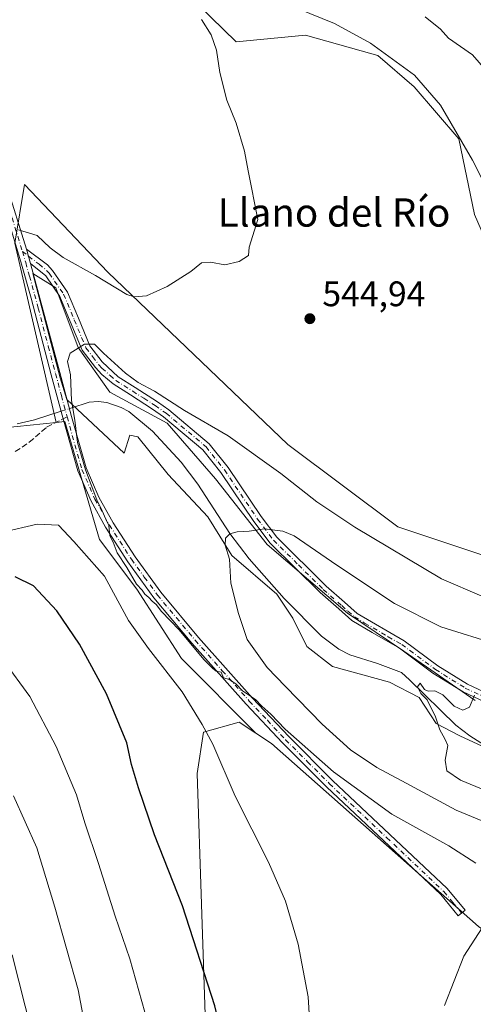
# Model space of a CAD drawing. Units: metres. Extents: x 641513 to 644976, y 4732196 to 4734580.
# Drawn here: x 642720 to 642848, y 4732832 to 4733111 of the extents above; entities that cross this region are included whole.
import ezdxf
from ezdxf.enums import TextEntityAlignment as Align

# ---------------------------------------------------------------- set-up
doc = ezdxf.new("R2010")
doc.units = ezdxf.units.M
doc.header["$MEASUREMENT"] = 0
doc.linetypes.add('DGN Style 3', pattern=[2.307223458686699, 1.648016756204785, -0.6592067024819142])
doc.linetypes.add('DGN Style 4', pattern=[2.6384748266838614, 1.318413404963828, -0.6592067024819142, 0.001648016756204785, -0.6592067024819142])
for name, color, linetype, lineweight in [('Camino Cxs', 7, 'Continuous', 0), ('Camino eje', 30, 'DGN Style 4', 13), ('Corriente natural lineal', 142, 'Continuous', 13), ('Corriente natural lineal oculto', 9, 'DGN Style 4', 13), ('Cultivos herbáceos CxS', 92, 'Continuous', 0), ('Curva de nivel maestra', 30, 'Continuous', 30), ('Curva de nivel normal', 30, 'Continuous', 0), ('Espacio natural protegido', 121, 'Continuous', 13), ('Espacio natural protegido CxS', 121, 'Continuous', 0), ('Matorral CxS', 135, 'Continuous', 0), ('Punto de cota en terreno', 7, 'Continuous', 0), ('Rótulo de punto de cota en terreno', 7, 'Continuous', 0), ('Senda', 7, 'DGN Style 3', 0), ('Senda no paivmentada conexión', 7, 'DGN Style 3', 0), ('Suelo desnudo CxS', 253, 'Continuous', 0), ('Texto cartográfico', 7, 'Continuous', 0)]:
    doc.layers.add(name, color=color, linetype=linetype, lineweight=lineweight)
doc.styles.add('Style-Arial', font='txt')

# ---------------------------------------------------------------- blocks, each defined once
blk = doc.blocks.new('5PATER')
at = {"layer": 'Suelo desnudo CxS', "linetype": 'Continuous', "lineweight": 0}
h = blk.add_hatch(color=51, dxfattribs=at)
edge = h.paths.add_edge_path()
edge.add_ellipse((0, 0), major_axis=(-0.1095731443231308, -0.1110710700762829), ratio=0.9994222409660322, start_angle=0, end_angle=360)

msp = doc.modelspace()

# ---------------------------------------------------------------- linework, layer by layer
at = {"layer": 'Camino Cxs', "color": 7, "linetype": 'Continuous', "lineweight": 0, "extrusion": (0.0733639196913859, -0.2505564374008886, 0.9653181894921957), "elevation": -1138216.157334835, "flags": 128}
msp.add_lwpolyline([(1946836.903434326, 4210590.006000498), (1946836.903434326, 4210594.356071129)], dxfattribs=at)
msp.add_lwpolyline([(1946836.903434326, 4210590.006000498), (1946836.903434326, 4210594.356071129)], dxfattribs=at)
at = {"layer": 'Camino Cxs', "color": 7, "linetype": 'Continuous', "lineweight": 0}
for points in [[(642715.8501000004, 4733064.4001, 547.4765999999945), (642721.5500999996, 4733045.9001, 545.3013000000064), (642722.7301000003, 4733041.870100001, 544.165599999993), (642731.0000999998, 4733011.030099999, 541.3071999999956), (642734.3201000001, 4732998.5701, 541.3390000000073), (642738.4101, 4732984.0101, 540.2749999999943), (642742.0500999996, 4732975.770099999, 539.8925000000017), (642746.0900999998, 4732968.520099999, 540.1981999999989), (642752.2701000003, 4732958.890100001, 539.9487999999983), (642759.5701000001, 4732948.860099999, 539.9600000000064), (642770.2200999996, 4732936.120100001, 539.8803999999947), (642785.4901000002, 4732918.950099999, 539.4783000000025), (642795.7100999998, 4732908.040100001, 539.7600999999995), (642808.1101000002, 4732895.630100001, 539.9278999999951), (642840.5000999998, 4732865.0801, 540.6704000000027), (642845.5601000005, 4732858.960100001, 540.4293999999937), (642843.6300999997, 4732857.360099999, 540.5243999999948), (642838.6700999998, 4732863.370100001, 540.7219000000041), (642806.3601000002, 4732893.8301, 540.4964999999938), (642793.9101, 4732906.300100001, 540.3399000000063), (642783.6401000004, 4732917.270099999, 540.1690999999992), (642768.3201000001, 4732934.4901, 540.230899999995), (642757.6001000004, 4732947.3201, 540.2930999999953), (642750.2001, 4732957.4801, 540.4159999999974), (642743.9401000004, 4732967.2401, 540.5097999999998), (642739.8101000005, 4732974.6501, 540.7191000000021), (642736.0500999996, 4732983.1601, 540.7899999999936), (642731.9101, 4732997.9101, 540.7703000000038), (642728.5800999999, 4733010.390100001, 541.3224999999948), (642722.9101, 4733032.020099999, 543.2646999999997), (642720.0000999998, 4733042.350099999, 544.3329999999987), (642713.4700999996, 4733063.6501, 546.9504000000015)], [(642722.7301000003, 4733041.870100001, 544.165599999993), (642731.0000999998, 4733011.030099999, 541.3071999999956), (642734.3201000001, 4732998.5701, 541.3390000000073), (642738.4101, 4732984.0101, 540.2749999999943), (642742.0500999996, 4732975.770099999, 539.8925000000017), (642746.0900999998, 4732968.520099999, 540.1981999999989), (642752.2701000003, 4732958.890100001, 539.9487999999983), (642759.5701000001, 4732948.860099999, 539.9600000000064), (642770.2200999996, 4732936.120100001, 539.8803999999947), (642785.4901000002, 4732918.950099999, 539.4783000000025), (642795.7100999998, 4732908.040100001, 539.7600999999995), (642808.1101000002, 4732895.630100001, 539.9278999999951), (642840.5000999998, 4732865.0801, 540.6704000000027), (642845.5601000005, 4732858.960100001, 540.4293999999937), (642843.6300999997, 4732857.360099999, 540.5243999999948), (642838.6700999998, 4732863.370100001, 540.7219000000041), (642806.3601000002, 4732893.8301, 540.4964999999938), (642793.9101, 4732906.300100001, 540.3399000000063), (642783.6401000004, 4732917.270099999, 540.1690999999992), (642768.3201000001, 4732934.4901, 540.230899999995), (642757.6001000004, 4732947.3201, 540.2930999999953), (642750.2001, 4732957.4801, 540.4159999999974), (642743.9401000004, 4732967.2401, 540.5097999999998), (642739.8101000005, 4732974.6501, 540.7191000000021), (642736.0500999996, 4732983.1601, 540.7899999999936), (642731.9101, 4732997.9101, 540.7703000000038), (642728.5800999999, 4733010.390100001, 541.3224999999948), (642722.9101, 4733032.020099999, 543.2646999999997), (642720.0000999998, 4733042.350099999, 544.3329999999987), (642713.4700999996, 4733063.6501, 546.9504000000015)], [(642715.8501000004, 4733064.4001, 547.4765999999945), (642721.5500999996, 4733045.9001, 545.3013000000064)], [(642858.7001, 4732914.2601, 528.9235000000045), (642845.0201000003, 4732920.670100001, 530.2960000000021), (642836.4901000002, 4732926.0101, 531.337400000004), (642827.0000999998, 4732933.040100001, 531.9587000000029), (642819.3300999999, 4732937.450099999, 531.9520000000048), (642813.5401, 4732940.870100001, 532.3467999999993), (642809.8601000002, 4732944.1501, 532.6607999999978), (642804.6001000004, 4732948.780099999, 533.0856000000058), (642790.4200999998, 4732962.790100001, 534.4615999999951), (642785.8800999997, 4732968.850099999, 535.3484999999928), (642776.5401, 4732982.710100001, 537.0002999999997), (642771.4301000005, 4732989.130100001, 538.125), (642760.3000999996, 4732998.4801, 541.1116000000038), (642757.2100999998, 4733000.630100001, 541.0969000000041), (642750.9301000005, 4733004.690099999, 540.4204000000027), (642746.0500999996, 4733007.780099999, 539.985400000005), (642742.8400999998, 4733010.470100001, 539.9453999999969), (642741.0701000001, 4733012.4001, 539.5816000000051), (642737.2801000001, 4733017.3301, 539.9986999999965), (642733.9200999998, 4733025.460100001, 541.2541999999958), (642730.9700999996, 4733032.540100001, 542.3653000000049), (642727.0100999996, 4733038.3101, 543.3989000000003), (642722.7301000003, 4733041.870100001, 544.165599999993), (642721.5500999996, 4733045.9001, 545.3013000000064), (642727.5000999998, 4733041.4301, 544.2225999999937), (642728.9600999998, 4733039.890100001, 543.8822999999975), (642733.1801000005, 4733033.7401, 542.3793000000006), (642736.2301000003, 4733026.4101, 541.2847999999941), (642739.4600999998, 4733018.590100001, 540.1970000000001), (642742.9901000002, 4733014.0101, 539.742499999993), (642747.5301000001, 4733009.800100001, 539.8834000000061), (642752.2801000001, 4733006.790100001, 539.6842999999935), (642758.6001000004, 4733002.710100001, 539.4701999999961), (642761.8201000001, 4733000.470100001, 540.034599999999), (642773.2301000003, 4732990.880100001, 538.2399000000005), (642778.5601000005, 4732984.190099999, 537.2857999999978), (642787.9200999998, 4732970.300100001, 535.5491000000038), (642792.3101000005, 4732964.440099999, 534.672900000005), (642806.3000999996, 4732950.610099999, 533.3619999999937), (642811.5100999996, 4732946.020099999, 532.9927000000025), (642815.0201000003, 4732942.9001, 532.715200000006), (642828.3701, 4732935.140100001, 532.4793000000063), (642837.9001000002, 4732928.0801, 531.4832000000024), (642846.2200999996, 4732922.870100001, 530.5823999999993), (642859.7100999998, 4732916.540100001, 529.1095999999961)], [(642721.5500999996, 4733045.9001, 545.3013000000064), (642727.5000999998, 4733041.4301, 544.2225999999937), (642728.9600999998, 4733039.890100001, 543.8822999999975), (642733.1801000005, 4733033.7401, 542.3793000000006), (642736.2301000003, 4733026.4101, 541.2847999999941), (642739.4600999998, 4733018.590100001, 540.1970000000001), (642742.9901000002, 4733014.0101, 539.742499999993), (642747.5301000001, 4733009.800100001, 539.8834000000061), (642752.2801000001, 4733006.790100001, 539.6842999999935), (642758.6001000004, 4733002.710100001, 539.4701999999961), (642761.8201000001, 4733000.470100001, 540.034599999999), (642773.2301000003, 4732990.880100001, 538.2399000000005), (642778.5601000005, 4732984.190099999, 537.2857999999978), (642787.9200999998, 4732970.300100001, 535.5491000000038), (642792.3101000005, 4732964.440099999, 534.672900000005), (642806.3000999996, 4732950.610099999, 533.3619999999937), (642811.5100999996, 4732946.020099999, 532.9927000000025), (642815.0201000003, 4732942.9001, 532.715200000006), (642828.3701, 4732935.140100001, 532.4793000000063), (642837.9001000002, 4732928.0801, 531.4832000000024), (642846.2200999996, 4732922.870100001, 530.5823999999993), (642859.7100999998, 4732916.540100001, 529.1095999999961)], [(642858.7001, 4732914.2601, 528.9235000000045), (642845.0201000003, 4732920.670100001, 530.2960000000021), (642836.4901000002, 4732926.0101, 531.337400000004), (642827.0000999998, 4732933.040100001, 531.9587000000029), (642819.3300999999, 4732937.450099999, 531.9520000000048), (642813.5401, 4732940.870100001, 532.3467999999993), (642809.8601000002, 4732944.1501, 532.6607999999978), (642804.6001000004, 4732948.780099999, 533.0856000000058), (642790.4200999998, 4732962.790100001, 534.4615999999951), (642785.8800999997, 4732968.850099999, 535.3484999999928), (642776.5401, 4732982.710100001, 537.0002999999997), (642771.4301000005, 4732989.130100001, 538.125), (642760.3000999996, 4732998.4801, 541.1116000000038), (642757.2100999998, 4733000.630100001, 541.0969000000041), (642750.9301000005, 4733004.690099999, 540.4204000000027), (642746.0500999996, 4733007.780099999, 539.985400000005), (642742.8400999998, 4733010.470100001, 539.9453999999969), (642741.0701000001, 4733012.4001, 539.5816000000051), (642737.2801000001, 4733017.3301, 539.9986999999965), (642733.9200999998, 4733025.460100001, 541.2541999999958), (642730.9700999996, 4733032.540100001, 542.3653000000049), (642727.0100999996, 4733038.3101, 543.3989000000003), (642722.7301000003, 4733041.870100001, 544.165599999993)]]:
    msp.add_polyline3d(points, dxfattribs=at)
at = {"layer": 'Camino eje', "color": 30, "linetype": 'DGN Style 4', "lineweight": 13}
for points in [[(642704.2538999999, 4733094.195900001, 549.6512999999978), (642704.5201000003, 4733093.696699999, 549.592499999999), (642705.4700999996, 4733091.440099999, 549.3757000000041), (642706.5251000002, 4733088.9801, 549.165599999993), (642710.6001000004, 4733076.470100001, 548.1347999999998), (642714.6601, 4733064.0251, 547.1888999999937), (642717.5100999996, 4733054.7751, 545.6555999999982), (642720.4099000003, 4733045.243100001, 544.980899999995)], [(642720.4099000003, 4733045.243100001, 544.980899999995), (642721.3651000002, 4733042.110099999, 544.2412999999942), (642722.3989000004, 4733038.255100001, 543.8040000000037), (642723.8539000005, 4733033.090100001, 543.3484999999928), (642724.8875000002, 4733029.235099999, 542.8277999999991), (642727.7225000003, 4733018.420100001, 541.8703999999998), (642729.7901, 4733010.710100001, 541.3301999999967), (642731.4501, 4733004.4801, 541.4226999999955), (642733.0469000004, 4732998.4955, 540.9758000000002)], [(642720.4099000003, 4733045.243100001, 544.980899999995), (642722.1401000004, 4733043.8851, 544.7054999999964), (642725.1151000002, 4733041.6501, 544.2127999999939), (642727.2550999997, 4733039.870100001, 543.7970999999961), (642727.9851000002, 4733039.100099999, 543.5975999999937), (642732.0751, 4733033.140100001, 542.2243000000017), (642735.0751, 4733025.9351, 541.2578999999969), (642738.3701, 4733017.960100001, 540.0558000000019), (642740.2651000004, 4733015.495100001, 539.8858000000037), (642742.0301000001, 4733013.2051, 539.5966000000044), (642742.9151, 4733012.2401, 539.5815000000002), (642745.1851000005, 4733010.1351, 539.9594999999972), (642746.7901, 4733008.790100001, 539.8886999999959), (642751.6051000003, 4733005.7401, 539.866399999999), (642754.7451, 4733003.710100001, 539.2694000000047), (642757.9051000001, 4733001.670100001, 540.0289000000049), (642761.0601000005, 4732999.475099999, 540.3942999999999), (642772.3300999999, 4732990.005100001, 538.0026000000071), (642777.5500999996, 4732983.450099999, 537.0562000000064), (642786.9001000002, 4732969.575099999, 535.4303999999975), (642791.3651000002, 4732963.6151, 534.5584999999992), (642798.4550999999, 4732956.610099999, 533.6919000000053), (642805.4501, 4732949.6951, 533.2066999999952), (642810.6851000005, 4732945.085100001, 532.814400000003), (642812.4401000004, 4732943.5251, 532.6233000000066), (642814.2801000001, 4732941.8851, 532.497199999998), (642817.1750999996, 4732940.175100001, 532.3677000000025), (642823.8501000004, 4732936.295100001, 532.1074999999983), (642827.6851000005, 4732934.090100001, 532.1983999999939), (642837.1951000001, 4732927.045100001, 531.252800000002), (642845.6201, 4732921.770099999, 530.3861000000034), (642852.4600999998, 4732918.565099999, 529.8006000000023)], [(642733.0469000004, 4732998.4955, 540.9758000000002), (642737.2301000003, 4732983.585100001, 540.483600000007), (642740.9301000005, 4732975.210100001, 540.2872000000061), (642745.0151000004, 4732967.880100001, 540.3487000000023), (642751.2351000002, 4732958.1851, 540.1561999999976), (642754.8850999996, 4732953.170100001, 540.3316000000051), (642758.5850999998, 4732948.090100001, 540.1405999999988), (642763.9451000001, 4732941.675100001, 539.9560999999958), (642769.2701000003, 4732935.3051, 540.0460000000021), (642776.9301000005, 4732926.6951, 539.9737000000023), (642784.5651000004, 4732918.110099999, 539.8426999999938), (642789.6750999996, 4732912.655099999, 539.991399999999), (642794.8101000005, 4732907.170100001, 540.0491000000038), (642801.0351, 4732900.9351, 540.1395000000048), (642807.2351000002, 4732894.7301, 540.235400000005), (642823.3901000004, 4732879.5001, 540.5984999999928), (642839.5850999998, 4732864.225099999, 540.6949000000022), (642842.1151000002, 4732861.165100001, 540.6061999999947), (642844.5950999996, 4732858.1601, 540.4759999999952)]]:
    msp.add_polyline3d(points, dxfattribs=at)
at = {"layer": 'Corriente natural lineal', "color": 142, "linetype": 'Continuous', "lineweight": 13}
for points in [[(642733.7243999997, 4733000.8058, 540.1300000000047), (642734.0800999999, 4733000.920100001, 540.0651000000071), (642739.3300999999, 4733002.600099999, 539.2725999999967), (642741.8101000005, 4733002.8201, 539.1134000000021), (642744.3201000001, 4733002.520099999, 539.0460000000021), (642748.3300999999, 4733001.1601, 538.824299999993), (642750.5000999998, 4732999.960100001, 538.6444000000047), (642757.2100999998, 4732994.4001, 537.7361999999994), (642765.2600999996, 4732985.690099999, 537.0647999999928), (642769.9801000003, 4732979.440099999, 536.797200000001), (642779.1001000004, 4732965.530099999, 535.5696999999927), (642784.5000999998, 4732958.3301, 534.6768000000011), (642794.4101, 4732947.120100001, 533.4465999999958), (642804.9901000002, 4732936.440099999, 532.1573000000062), (642809.8300999999, 4732932.8101, 531.6444999999949), (642812.9700999996, 4732931.200099999, 531.7697999999946), (642820.7801000001, 4732928.6801, 531.168399999995), (642827.5601000005, 4732926.1501, 530.5687999999936), (642829.8701, 4732924.090100001, 530.4991000000009), (642842.9301000005, 4732911.300100001, 529.2284000000072), (642846.8701, 4732908.2501, 528.9553000000016), (642851.1001000004, 4732905.670100001, 528.6435000000056)], [(642718.9401000004, 4732996.520099999, 540.6849999999977), (642723.8101000005, 4732997.630100001, 540.4226999999955), (642731.3417999997, 4733000.039899999, 540.318499999994)]]:
    msp.add_polyline3d(points, dxfattribs=at)
at = {"layer": 'Corriente natural lineal oculto', "color": 9, "linetype": 'DGN Style 4', "lineweight": 13, "extrusion": (0.07150311252553372, 0.02298507258275279, 0.9971755067878104), "elevation": 155284.4332817503, "flags": 128}
msp.add_lwpolyline([(4309219.143289643, -2054485.426391714), (4309219.143289642, -2054487.936156209)], dxfattribs=at)
at = {"layer": 'Cultivos herbáceos CxS', "color": 92, "linetype": 'Continuous', "lineweight": 0}
for points in [[(642715.6771000001, 4733163.062100001, 549.2072000000044), (642741.6445000004, 4733142.833500001, 547.1012999999948), (642780.8185000002, 4733104.558900001, 544.1110999999946), (642800.4545, 4733106.379899999, 541.350099999996), (642816.2314999999, 4733101.961100001, 540.6543999999994), (642820.9303000001, 4733100.644900001, 540.219299999997), (642831.1501000002, 4733091.783100001, 540.5705000000017), (642843.8224999999, 4733077.1141, 540.1235000000015), (642848.2320999998, 4733055.645500001, 541.3356000000058), (642867.9106999999, 4733010.471899999, 541.960500000001), (642871.3470999999, 4732990.892100001, 542.124299999996), (642870.5793000003, 4732960.376700001, 540.7241999999969), (642862.4892999995, 4732955.444499999, 541.3035999999993), (642826.5626999997, 4732967.396299999, 542.4486999999936), (642795.4293000001, 4732990.656300001, 543.2146000000066), (642744.5327000003, 4733039.397500001, 545.299199999994), (642720.9785000002, 4733064.1393, 546.5592999999935), (642718.2669000003, 4733047.5515, 544.5108999999939), (642729.9496999999, 4732996.893100001, 540.2590999999958), (642715.2774999999, 4732995.390900001, 540.9155000000028)], [(642729.9496999999, 4732996.893100001, 540.2590999999958), (642718.2669000003, 4733047.5515, 544.5108999999939), (642720.9785000002, 4733064.1393, 546.5592999999935), (642744.5327000003, 4733039.397500001, 545.299199999994), (642795.4293000001, 4732990.656300001, 543.2146000000066), (642826.5626999997, 4732967.396299999, 542.4486999999936), (642862.4892999995, 4732955.444499999, 541.3035999999993), (642870.5793000003, 4732960.376700001, 540.7241999999969), (642871.3470999999, 4732990.892100001, 542.124299999996), (642867.9106999999, 4733010.471899999, 541.960500000001), (642848.2320999998, 4733055.645500001, 541.3356000000058), (642843.8224999999, 4733077.1141, 540.1235000000015), (642831.1501000002, 4733091.783100001, 540.5705000000017), (642820.9303000001, 4733100.644900001, 540.219299999997), (642816.2314999999, 4733101.961100001, 540.6543999999994), (642800.4545, 4733106.379899999, 541.350099999996), (642780.8185000002, 4733104.558900001, 544.1110999999946), (642741.6445000004, 4733142.833500001, 547.1012999999948), (642715.6771000001, 4733163.062100001, 549.2072000000044)], [(642729.9496999999, 4732996.893100001, 540.2590999999958), (642715.2774999999, 4732995.390900001, 540.9155000000028)], [(642752.2357000001, 4732627.0001, 547.959400000007), (642759.5510999998, 4732681.476500001, 550.9192000000039), (642769.8444999997, 4732733.4199, 552.4682999999932), (642766.5944999997, 4732768.3817, 553.1682000000001), (642770.6579, 4732783.830499999, 552.3362999999954), (642772.2849000003, 4732823.6709, 551.2611999999936), (642769.8488999996, 4732897.6611, 546.3583999999975), (642771.6612999998, 4732909.333900001, 545.1187000000064), (642781.7443000004, 4732912.1569, 541.9918000000034), (642786.3970999997, 4732909.027100001, 541.4091000000044), (642790.8051000005, 4732906.061100001, 540.9864999999991), (642849.4057, 4732854.3595, 540.1886999999988), (642874.6690999996, 4732836.651699999, 532.0535999999993), (642886.6732999999, 4732838.8937, 525.5611999999965), (642893.3724999997, 4732851.3157, 524.4109000000026), (642904.4265000002, 4732817.1643, 522.4933000000019), (642903.9342999998, 4732765.942700001, 522.3994999999995), (642895.2927000001, 4732712.1205, 521.5580000000045), (642880.3702999996, 4732655.1799, 521.0722999999998)], [(642786.3970999997, 4732909.027100001, 541.4091000000044), (642781.7443000004, 4732912.1569, 541.9918000000034), (642771.6612999998, 4732909.333900001, 545.1187000000064), (642769.8488999996, 4732897.6611, 546.3583999999975), (642772.2849000003, 4732823.6709, 551.2611999999936), (642770.6579, 4732783.830499999, 552.3362999999954), (642766.5944999997, 4732768.3817, 553.1682000000001), (642769.8444999997, 4732733.4199, 552.4682999999932), (642759.5510999998, 4732681.476500001, 550.9192000000039), (642752.2357000001, 4732627.0001, 547.959400000007)], [(642786.3970999997, 4732909.027100001, 541.4091000000044), (642790.8051000005, 4732906.061100001, 540.9864999999991), (642849.4057, 4732854.3595, 540.1886999999988), (642874.6690999996, 4732836.651699999, 532.0535999999993), (642886.6732999999, 4732838.8937, 525.5611999999965), (642893.3724999997, 4732851.3157, 524.4109000000026)]]:
    msp.add_polyline3d(points, dxfattribs=at)
at = {"layer": 'Curva de nivel maestra', "color": 30, "linetype": 'Continuous', "lineweight": 30, "elevation": 550, "flags": 128}
msp.add_lwpolyline([(642758.5899999999, 4732673.590100001), (642764.7599999999, 4732694.4901), (642774, 4732722.5701), (642777.6100000005, 4732737.5701), (642778.04, 4732747.5701), (642777.9000000004, 4732762.0801), (642779.3899999997, 4732780.590100001), (642778.8300000001, 4732808.7401), (642777.0099999999, 4732823.120100001), (642774.8200000003, 4732831.9101), (642765.6600000003, 4732860.2301), (642757.7599999999, 4732880.2401), (642753.2699999996, 4732893.520099999), (642751.2699999996, 4732900.1801), (642749.9800000006, 4732906.3101), (642744.1900000004, 4732920.100099999), (642736.54, 4732934.190099999), (642730.1100000005, 4732943.610099999), (642723.5700000003, 4732950.700099999), (642718.3300000001, 4732953.2401)], dxfattribs=at)
at = {"layer": 'Curva de nivel normal', "color": 30, "linetype": 'Continuous', "lineweight": 0, "flags": 128}
for points, elevation in [([(642798.2100000001, 4733113.9301), (642808.6699999999, 4733109.700099999), (642818.8700000001, 4733104.120100001), (642831.2999999998, 4733095.0601), (642838.6600000003, 4733086.620100001), (642847.6600000003, 4733071.090100001), (642857.5099999999, 4733051.5701)], 540), ([(642771.0300000003, 4733110.800100001), (642773.7599999999, 4733106.4801), (642775.25, 4733102.1501), (642776.2599999999, 4733095.8201), (642778.2100000001, 4733087.9901), (642780.8099999997, 4733081.520099999), (642783.1699999999, 4733073.630100001), (642784.2300000006, 4733068.0001), (642786.9900000002, 4733054.2401), (642784.5499999998, 4733046.470100001), (642784.3499999996, 4733044.120100001), (642781.7199999997, 4733042.370100001), (642777.6799999997, 4733041.440099999), (642773.5800000001, 4733042.190099999), (642771.0199999996, 4733042.0001), (642767.9900000002, 4733039.540100001), (642761.3799999999, 4733035.370100001), (642755.5099999999, 4733032.6601), (642752.0300000003, 4733032.4101), (642749.9199999999, 4733033.110099999), (642741.0800000001, 4733038.420100001), (642731.9199999999, 4733043.550100001), (642728.2400000002, 4733046.2601), (642724.5800000001, 4733049.780099999), (642719.3300000001, 4733051.3101)], 545), ([(642834.2999999998, 4733111.550100001), (642838.5800000001, 4733108.090100001), (642840.8899999997, 4733105.540100001), (642847.7000000002, 4733100.880100001), (642851.4699999997, 4733096.4901)], 535), ([(642850.3099999997, 4732947.7601), (642838.9199999999, 4732952.6801), (642814.3700000001, 4732967.280099999), (642803.6500000004, 4732974.460100001), (642793.4699999997, 4732982.4901), (642778.5499999998, 4732993.130100001), (642766.2599999999, 4733000.300100001), (642757.7599999999, 4733005.780099999), (642753.1799999997, 4733008.1501), (642749.54, 4733010.790100001), (642743.3899999997, 4733016.470100001), (642740.7699999996, 4733019.020099999), (642737.9600000001, 4733019.040100001), (642733.8899999997, 4733016.4801), (642733.1699999999, 4733014.0801), (642733.9800000006, 4733010.370100001), (642734.3300000001, 4733003.110099999), (642735.2599999999, 4732997.5701), (642736.0099999999, 4732991.2601), (642738.2599999999, 4732983.5101), (642741.4400000004, 4732975.030099999), (642743, 4732971.920100001), (642743.9600000001, 4732969.540100001), (642744.8499999996, 4732967.780099999), (642745.1799999997, 4732964.780099999), (642746.0899999999, 4732963.0101), (642747.2400000002, 4732959.9801), (642749.9800000006, 4732955.880100001), (642752.7100000001, 4732951.140100001), (642754.2300000006, 4732949.4801), (642755.0499999998, 4732948.300100001), (642756.1799999997, 4732947.4301), (642757.0700000003, 4732946.3201), (642758.1900000004, 4732945.390100001), (642759.7300000006, 4732943.440099999), (642764.7599999999, 4732938.2601), (642771.7199999997, 4732929.850099999), (642774.1600000003, 4732927.380100001), (642775.2000000002, 4732926.540100001), (642776.6500000004, 4732926.2501), (642777.2999999998, 4732924.690099999), (642778.9800000006, 4732924.2301), (642780.8099999997, 4732922.9001), (642782.6100000005, 4732920.970100001), (642786.2699999996, 4732918.520099999), (642788.1200000001, 4732916.700099999), (642790.6699999999, 4732914.380100001), (642794.7199999997, 4732910.140100001), (642808.3399999999, 4732898.050100001), (642824.8399999999, 4732886.0801), (642840.9600000001, 4732877.210100001), (642848.5899999999, 4732872.2601)], 540), ([(642714.9100000003, 4732965.8201), (642724.5800000001, 4732968.1501), (642730.5999999996, 4732967.840100001), (642734.9800000006, 4732963.220100001), (642743.5899999999, 4732953.460100001), (642747.3700000001, 4732946.450099999), (642750.3799999999, 4732940.9001), (642756.1100000005, 4732932.940099999), (642765.5999999996, 4732920.690099999), (642771.2100000001, 4732911.520099999), (642774.2100000001, 4732905.9101), (642780.5999999996, 4732891.2401), (642789.9699999997, 4732872.5701), (642794.79, 4732861.5001), (642798.4100000003, 4732849.370100001), (642801.1600000003, 4732834.4901), (642802.25, 4732817.3201)], 545), ([(642854.9900000002, 4732934.040100001), (642838.6900000004, 4732939.0701), (642825.6100000005, 4732945.690099999), (642809.2699999996, 4732956.520099999), (642797.29, 4732964.870100001), (642794.0899999999, 4732966.130100001), (642788.8799999999, 4732966.800100001), (642784.5300000003, 4732966.120100001), (642781.1100000005, 4732965.9101), (642779.0700000003, 4732965.420100001), (642777.8700000001, 4732964.190099999), (642777.7599999999, 4732962.220100001), (642778.9600000001, 4732958.210100001), (642779.3700000001, 4732951.4801), (642781.4800000006, 4732942.850099999), (642783.9699999997, 4732935.5101), (642789.5999999996, 4732927.5601), (642794.7599999999, 4732922.2601), (642805.1299999999, 4732911.5801), (642813.1799999997, 4732904.340100001), (642820.6399999997, 4732899.290100001), (642828.8899999997, 4732894.9001), (642843.0099999999, 4732887.2601), (642852.8499999996, 4732883.2401)], 535), ([(642715.0499999998, 4732929.550100001), (642722.5199999996, 4732919.4301), (642729.9600000001, 4732905.270099999), (642735.6699999999, 4732891.5801), (642738.0599999997, 4732883.640100001), (642741.9000000004, 4732872.1601), (642746.5999999996, 4732857.2501), (642750.7599999999, 4732845.210100001), (642755.04, 4732830.110099999), (642758.1200000001, 4732811.040100001), (642760.0199999996, 4732786.220100001), (642759.3600000005, 4732774.0101), (642757.5999999996, 4732762.620100001), (642758.4500000002, 4732752.460100001), (642760.2199999997, 4732743.200099999), (642760.5499999998, 4732731.940099999), (642757.1399999997, 4732718.4001), (642750.8600000005, 4732702.460100001), (642745, 4732686.380100001), (642739.8899999997, 4732670.640100001)], 555), ([(642854.0999999996, 4732891.6801), (642844.2699999996, 4732895.700099999), (642840.3700000001, 4732898.340100001), (642839.9800000006, 4732901.380100001), (642840.7199999997, 4732905.5101), (642839.8600000005, 4732907.4101), (642838.4600000001, 4732910.0101), (642837.25, 4732913.6801), (642834.8300000001, 4732918.450099999), (642833.0300000003, 4732920.2401), (642832.1500000004, 4732922.0801), (642832.9100000003, 4732923.140100001), (642834.0599999997, 4732921.4001), (642835.1399999997, 4732920.920100001), (642836.9900000002, 4732921.040100001), (642839.29, 4732919.840100001), (642842.5300000003, 4732916.6501), (642844.9600000001, 4732915.4801), (642846.8099999997, 4732916.420100001), (642848.2400000002, 4732919.8101)], 530), ([(642717.8899999997, 4732891.290100001), (642724.5, 4732876.600099999), (642729.54, 4732859.780099999), (642736.1500000004, 4732836.4001), (642739.4400000004, 4732819.030099999), (642740.4299999997, 4732805.350099999), (642741.0599999997, 4732798.460100001), (642742.0499999998, 4732792.600099999), (642742.5999999996, 4732780.350099999), (642741.2999999998, 4732766.600099999), (642741.0700000003, 4732755.3301), (642742, 4732747.590100001), (642744.5, 4732737.3301), (642745.29, 4732729.800100001), (642743.9500000002, 4732721.4901), (642740.6299999999, 4732711.470100001), (642737.5499999998, 4732700.2401), (642737.1699999999, 4732696.090100001), (642735.6600000003, 4732690.300100001), (642729.5199999996, 4732674.090100001)], 560), ([(642850.4199999999, 4732854.020099999), (642845.2199999997, 4732845.940099999), (642839.75, 4732832.0101)], 540), ([(642717.5300000003, 4732846.3101), (642723.0599999997, 4732824.390100001), (642725.75, 4732807.360099999), (642726.1500000004, 4732795.5701), (642726.9900000002, 4732781.880100001), (642727.2599999999, 4732766.440099999), (642729.2599999999, 4732752.5001), (642732.4100000003, 4732741.2301), (642733.3200000003, 4732733.5701), (642732.6299999999, 4732723.5701), (642729.2800000003, 4732708.950099999), (642723.6600000003, 4732690.9301), (642719.4500000002, 4732680.4001)], 565)]:
    msp.add_lwpolyline(points, dxfattribs=dict(at, elevation=elevation))
at = {"layer": 'Espacio natural protegido', "color": 121, "linetype": 'Continuous', "lineweight": 13, "flags": 128}
msp.add_lwpolyline([(642848.4439000008, 4732918.292400002), (642828.2091000016, 4732932.189200002), (642812.3163000006, 4732942.989200001), (642789.6607000016, 4732962.3612), (642775.0481000012, 4732980.976000001), (642761.3353000019, 4732996.711900001), (642745.1585000019, 4733005.464800001), (642736.1677000008, 4733018.122800001), (642729.9001000003, 4733034.979599998), (642723.3541000009, 4733038.985600002), (642731.1125000011, 4733009.492000002), (642732.9355000014, 4733003.333000001), (642749.1551000003, 4732988.245000001), (642750.7693000013, 4732993.305000002), (642753.0490000005, 4732992.797000002), (642761.6619000002, 4732982.131), (642772.8076999999, 4732970.194999999), (642779.647500002, 4732959.276200001), (642792.3132999995, 4732948.3562), (642796.8733000014, 4732941.499200001), (642800.8720000007, 4732933.558400001), (642808.1239000004, 4732927.850400002), (642824.2318000008, 4732923.4694), (642832.5919000013, 4732919.1524), (642837.3756000013, 4732911.7314), (642844.0897000018, 4732908.2965), (642881.7815000014, 4732890.792600002)], dxfattribs=at)
at = {"layer": 'Espacio natural protegido CxS', "color": 121, "linetype": 'Continuous', "lineweight": 0, "flags": 128}
msp.add_lwpolyline([(642881.7814999986, 4732890.792600002), (642844.0897000012, 4732908.296499999), (642837.3756000006, 4732911.7314), (642832.5919000007, 4732919.152399999), (642824.2318000002, 4732923.4694), (642808.1238999999, 4732927.850400001), (642800.8720000001, 4732933.5584), (642796.8733000008, 4732941.499200001), (642792.3132999989, 4732948.356199999), (642779.6474999991, 4732959.2762), (642772.8076999993, 4732970.195), (642761.6618999996, 4732982.130999999), (642753.0489999999, 4732992.797), (642750.7693000007, 4732993.305000001), (642749.1550999997, 4732988.245), (642732.9355000008, 4733003.333000001), (642731.1125000005, 4733009.492000001), (642723.3541000005, 4733038.9856), (642729.9000999997, 4733034.979599999), (642736.1677000001, 4733018.1228), (642745.1584999991, 4733005.4648), (642761.3353000013, 4732996.7119), (642775.0481000007, 4732980.976), (642789.6606999988, 4732962.361199999), (642812.3163000002, 4732942.989199999), (642828.2090999987, 4732932.189200001), (642848.4439000002, 4732918.292400001)], dxfattribs=at)
at = {"layer": 'Matorral CxS', "color": 135, "linetype": 'Continuous', "lineweight": 0}
for points in [[(642729.9496999999, 4732996.893100001, 540.2590999999958), (642718.2669000003, 4733047.5515, 544.5108999999939), (642720.9785000002, 4733064.1393, 546.5592999999935), (642744.5327000003, 4733039.397500001, 545.299199999994), (642795.4293000001, 4732990.656300001, 543.2146000000066), (642826.5626999997, 4732967.396299999, 542.4486999999936), (642862.4892999995, 4732955.444499999, 541.3035999999993), (642870.5793000003, 4732960.376700001, 540.7241999999969), (642871.3470999999, 4732990.892100001, 542.124299999996), (642867.9106999999, 4733010.471899999, 541.960500000001), (642848.2320999998, 4733055.645500001, 541.3356000000058), (642843.8224999999, 4733077.1141, 540.1235000000015), (642831.1501000002, 4733091.783100001, 540.5705000000017), (642820.9303000001, 4733100.644900001, 540.219299999997), (642816.2314999999, 4733101.961100001, 540.6543999999994), (642800.4545, 4733106.379899999, 541.350099999996), (642780.8185000002, 4733104.558900001, 544.1110999999946), (642741.6445000004, 4733142.833500001, 547.1012999999948), (642715.6771000001, 4733163.062100001, 549.2072000000044)], [(642848.2320999998, 4733055.645500001, 541.3356000000058), (642843.8224999999, 4733077.1141, 540.1235000000015), (642831.1501000002, 4733091.783100001, 540.5705000000017), (642820.9303000001, 4733100.644900001, 540.219299999997), (642816.2314999999, 4733101.961100001, 540.6543999999994), (642800.4545, 4733106.379899999, 541.350099999996), (642780.8185000002, 4733104.558900001, 544.1110999999946), (642741.6445000004, 4733142.833500001, 547.1012999999948)], [(642849.4057, 4732854.3595, 540.1886999999988), (642790.8051000005, 4732906.061100001, 540.9864999999991), (642786.3970999997, 4732909.027100001, 541.4091000000044), (642765.3657000001, 4732930.114700001, 541.7396000000008), (642752.7843000004, 4732949.6985, 540.476800000004), (642742.1986999996, 4732963.758300001, 541.196299999996), (642732.3756999997, 4732997.141100001, 540.2299000000058), (642729.9496999999, 4732996.893100001, 540.2590999999958), (642718.2669000003, 4733047.5515, 544.5108999999939), (642720.9785000002, 4733064.1393, 546.5592999999935), (642744.5327000003, 4733039.397500001, 545.299199999994), (642795.4293000001, 4732990.656300001, 543.2146000000066), (642826.5626999997, 4732967.396299999, 542.4486999999936), (642862.4892999995, 4732955.444499999, 541.3035999999993)], [(642715.2774999999, 4732995.390900001, 540.9155000000028), (642729.9496999999, 4732996.893100001, 540.2590999999958), (642732.3756999997, 4732997.141100001, 540.2299000000058), (642742.1986999996, 4732963.758300001, 541.196299999996), (642752.7843000004, 4732949.6985, 540.476800000004), (642765.3657000001, 4732930.114700001, 541.7396000000008), (642786.3970999997, 4732909.027100001, 541.4091000000044), (642781.7443000004, 4732912.1569, 541.9918000000034), (642771.6612999998, 4732909.333900001, 545.1187000000064), (642769.8488999996, 4732897.6611, 546.3583999999975), (642772.2849000003, 4732823.6709, 551.2611999999936), (642770.6579, 4732783.830499999, 552.3362999999954), (642766.5944999997, 4732768.3817, 553.1682000000001), (642769.8444999997, 4732733.4199, 552.4682999999932), (642759.5510999998, 4732681.476500001, 550.9192000000039), (642752.2357000001, 4732627.0001, 547.959400000007)], [(642729.9496999999, 4732996.893100001, 540.2590999999958), (642715.2774999999, 4732995.390900001, 540.9155000000028)], [(642786.3970999997, 4732909.027100001, 541.4091000000044), (642765.3657000001, 4732930.114700001, 541.7396000000008), (642752.7843000004, 4732949.6985, 540.476800000004), (642742.1986999996, 4732963.758300001, 541.196299999996), (642732.3756999997, 4732997.141100001, 540.2299000000058), (642729.9496999999, 4732996.893100001, 540.2590999999958)], [(642786.3970999997, 4732909.027100001, 541.4091000000044), (642781.7443000004, 4732912.1569, 541.9918000000034), (642771.6612999998, 4732909.333900001, 545.1187000000064), (642769.8488999996, 4732897.6611, 546.3583999999975), (642772.2849000003, 4732823.6709, 551.2611999999936), (642770.6579, 4732783.830499999, 552.3362999999954), (642766.5944999997, 4732768.3817, 553.1682000000001), (642769.8444999997, 4732733.4199, 552.4682999999932), (642759.5510999998, 4732681.476500001, 550.9192000000039), (642752.2357000001, 4732627.0001, 547.959400000007)], [(642786.3970999997, 4732909.027100001, 541.4091000000044), (642790.8051000005, 4732906.061100001, 540.9864999999991), (642849.4057, 4732854.3595, 540.1886999999988), (642874.6690999996, 4732836.651699999, 532.0535999999993), (642886.6732999999, 4732838.8937, 525.5611999999965), (642893.3724999997, 4732851.3157, 524.4109000000026)]]:
    msp.add_polyline3d(points, dxfattribs=at)
at = {"layer": 'Senda', "color": 7, "linetype": 'DGN Style 3', "lineweight": 0}
msp.add_polyline3d([(642718.3901000004, 4732988.6601, 541.9523000000045), (642722.3601000002, 4732991.280099999, 541.3472000000038), (642727.2500999998, 4732995.5101, 540.5910000000003), (642731.9101, 4732997.91, 540.7701999999991)], dxfattribs=at)
at = {"layer": 'Senda no paivmentada conexión', "color": 7, "linetype": 'DGN Style 3', "lineweight": 0, "extrusion": (-0.1411282581789535, -0.0726870119071511, 0.9873193065282296), "elevation": -434201.1975302809, "flags": 128}
msp.add_lwpolyline([(-3913407.958213135, 2703901.124193513), (-3913407.958213135, 2703902.419336691)], dxfattribs=at)

# ---------------------------------------------------------------- block references
at = {"layer": 'Punto de cota en terreno', "color": 7, "linetype": 'Continuous', "lineweight": 0, "xscale": 10, "yscale": 10, "zscale": 10}
msp.add_blockref('5PATER', (642801.6900000004, 4733026.230000001, 544.9400000000023), dxfattribs=at)

# ---------------------------------------------------------------- texts
at = {"layer": 'Rótulo de punto de cota en terreno', "color": 7, "linetype": 'Continuous', "lineweight": 0, "style": 'Style-Arial'}
msp.add_text('544,94', height=7.000000000000002, dxfattribs=at).set_placement((642805.2177999998, 4733029.7578))
at = {"layer": 'Texto cartográfico', "color": 7, "linetype": 'Continuous', "lineweight": 0, "style": 'Style-Arial'}
msp.add_text('Llano del Río', height=8, dxfattribs=at).set_placement((642808.5188317071, 4733056.250150001), align=Align.MIDDLE_CENTER)

doc.saveas('drawing.dxf')
